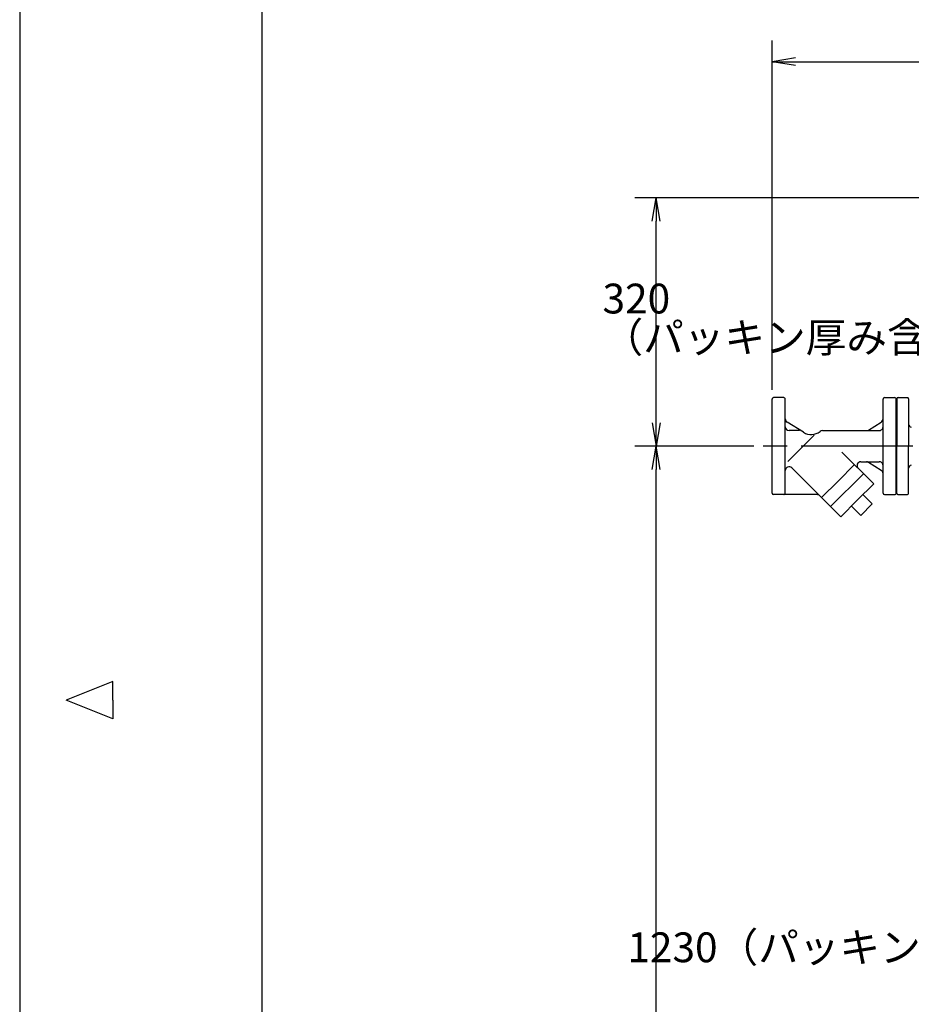
# Model space of a CAD drawing. Extents: x 2915 to 8550, y -1618 to 2008.
# Drawn here: x 2915 to 4064, y -227 to 1041 of the extents above; entities that cross this region are included whole.
import ezdxf

# ---------------------------------------------------------------- set-up
doc = ezdxf.new("R2010")
doc.units = 0
doc.header["$LTSCALE"] = 12
doc.linetypes.add('AM_ISO08W050', pattern=[18, 12, -1.5, 3, -1.5])
doc.layers.get('0').update_dxf_attribs({"linetype": 'CONTINUOUS'})
doc.layers.get('DEFPOINTS').update_dxf_attribs({"linetype": 'CONTINUOUS'})
for name, color, linetype in [('AM_0', 7, 'CONTINUOUS'), ('AM_BOR', 7, 'CONTINUOUS'), ('PV0001_12', 7, 'CONTINUOUS')]:
    doc.layers.add(name, color=color, linetype=linetype)
doc.styles.get("Standard").update_dxf_attribs({"font": 'isocp.shx', "bigfont": 'EXTFONT.SHX'})
doc.dimstyles.get("Standard").update_dxf_attribs({"dimtxt": 0.18, "dimasz": 0.18, "dimexe": 0.18, "dimexo": 0.0625, "dimgap": 0.09, "dimtad": 0, "dimtih": 1, "dimtoh": 1, "dimzin": 0, "dimcen": 0.09, "dimazin": 3, "dimtfac": 1, "dimtofl": 0, "dimtmove": 0, "dimatfit": 3})

# ---------------------------------------------------------------- blocks, each defined once
blk = doc.blocks.new('_OPEN')
at = {"color": 0, "linetype": 'BYBLOCK'}
for p, q in [((-1, 0.167), (0, 0)), ((-1, -0.167), (0, 0)), ((0, 0), (-1, 0))]:
    blk.add_line(p, q, dxfattribs=at)
blk = doc.blocks.new('*D8')
at = {"layer": 'DEFPOINTS', "color": 0}
for p in [(6214.5, 987), (3884.5, 552.2), (6214.5, 552.2)]:
    blk.add_point(p, dxfattribs=at)
at = {"layer": 'PV0001_12', "color": 3}
for p, q in [((3884.5, 564.2), (3884.5, 1014.5)), ((6214.5, 564.2), (6214.5, 1014.5)), ((3914.5, 987), (6184.5, 987))]:
    blk.add_line(p, q, dxfattribs=at)
at = {"layer": 'PV0001_12', "color": 3, "xscale": 29.99999910593036, "yscale": 29.99999910593036, "zscale": 29.99999910593036, "rotation": 180}
blk.add_blockref('_OPEN', (3884.5, 987), dxfattribs=at)
at = {"layer": 'PV0001_12', "color": 3, "xscale": 29.99999910593036, "yscale": 29.99999910593036, "zscale": 29.99999910593036}
blk.add_blockref('_OPEN', (6214.5, 987), dxfattribs=at)
at = {"layer": 'PV0001_12', "color": 3}
blk.add_text('2330（パッキン厚み含まず）', height=38.4, dxfattribs=at).set_placement((5098.7, 974.6))
blk = doc.blocks.new('*D12')
at = {"layer": 'DEFPOINTS', "color": 0}
for p in [(3735.1, 811.7), (4204.5, 811.7), (3872.9, 491.7)]:
    blk.add_point(p, dxfattribs=at)
at = {"layer": 'PV0001_12', "color": 3}
for p, q in [((4192.5, 811.7), (3707.6, 811.7)), ((3735.1, 521.7), (3735.1, 781.7)), ((3860.9, 491.7), (3707.6, 491.7))]:
    blk.add_line(p, q, dxfattribs=at)
at = {"layer": 'PV0001_12', "color": 3, "xscale": 29.99999910593036, "yscale": 29.99999910593036, "zscale": 29.99999910593036}
for p, rotation in [((3735.1, 811.7), 90), ((3735.1, 491.7), 270)]:
    blk.add_blockref('_OPEN', p, dxfattribs=dict(at, rotation=rotation))
at = {"layer": 'PV0001_12', "color": 3}
for s, p in [('320', (3665.9, 662.7)), ('（パッキン厚み含まず）', (3665.9, 612.7))]:
    blk.add_text(s, height=38.4, dxfattribs=at).set_placement(p)
blk = doc.blocks.new('*D13')
at = {"layer": 'DEFPOINTS', "color": 0}
for p in [(3735.1, 491.7), (3872.9, 491.7), (4375.6, -738.3)]:
    blk.add_point(p, dxfattribs=at)
at = {"layer": 'PV0001_12', "color": 3}
for p, q in [((3860.9, 491.7), (3707.6, 491.7)), ((3735.1, -708.3), (3735.1, 461.7)), ((4363.6, -738.3), (3707.6, -738.3))]:
    blk.add_line(p, q, dxfattribs=at)
at = {"layer": 'PV0001_12', "color": 3, "xscale": 29.99999910593036, "yscale": 29.99999910593036, "zscale": 29.99999910593036}
for p, rotation in [((3735.1, 491.7), 90), ((3735.1, -738.3), 270)]:
    blk.add_blockref('_OPEN', p, dxfattribs=dict(at, rotation=rotation))
at = {"layer": 'PV0001_12', "color": 3}
blk.add_text('1230（パッキン厚さ含まず）', height=38.4, dxfattribs=at).set_placement((3697.9, -173.2))
blk = doc.blocks.new('KY_A3_1')
at = {"layer": 'AM_BOR', "linetype": 'CONTINUOUS'}
for p, q in [((0, 297), (0, 0)), ((10, 150.5), (5, 148.5)), ((10, 148.5), (10, 150.5)), ((10, 146.5), (5, 148.5)), ((10, 148.5), (10, 146.5))]:
    blk.add_line(p, q, dxfattribs=at)
at = {"layer": 'AM_BOR', "color": 5, "linetype": 'CONTINUOUS'}
blk.add_line((26, 290), (26, 8), dxfattribs=at)

msp = doc.modelspace()

# ---------------------------------------------------------------- linework, layer by layer
at = {"layer": 'AM_0'}
for p, q in [((3884.469, 431.222), (3884.469, 552.222)), ((3899.469, 554.222), (3886.469, 554.222)), ((3901.469, 431.222), (3901.469, 552.222)), ((4027.469, 431.222), (4027.469, 552.222)), ((4029.469, 554.222), (4042.469, 554.222)), ((4044.469, 431.222), (4044.469, 552.222)), ((4045.469, 552.722), (4045.469, 491.722)), ((4046.969, 554.222), (4058.969, 554.222)), ((4060.469, 552.722), (4060.469, 491.722)), ((3924.891, 509.583), (3903.819, 522.753)), ((4008.685, 512.482), (4025.119, 522.754)), ((4044.469, 526.722), (4044.469, 491.722)), ((3920.035, 511.722), (3906.469, 511.722)), ((3949.469, 511.722), (4022.469, 511.722)), ((3938.529, 505.783), (3904.645, 471.899)), ((4015.469, 443.149), (3974.524, 484.093)), ((4044.469, 456.722), (4044.469, 491.722)), ((4045.469, 430.722), (4045.469, 491.722)), ((4060.469, 430.722), (4060.469, 491.722)), ((3998.966, 471.722), (4022.479, 471.722)), ((4008.685, 470.962), (4025.144, 460.675)), ((3973.042, 400.722), (3910.004, 463.76)), ((3990.72, 467.897), (3969.507, 446.684)), ((3948.294, 425.471), (3969.507, 446.684)), ((3959.961, 413.804), (4002.387, 456.23)), ((4015.469, 443.149), (3994.256, 421.935)), ((3942.471, 429.222), (3886.469, 429.222)), ((3973.042, 400.722), (3994.256, 421.935)), ((4013.701, 417.339), (4001.68, 429.36)), ((4029.469, 429.222), (4042.469, 429.222)), ((4046.969, 429.222), (4058.969, 429.222)), ((3998.852, 402.49), (3986.831, 414.511)), ((3998.852, 402.49), (4013.701, 417.339))]:
    msp.add_line(p, q, dxfattribs=at)
for centre, radius, start, end in [((3886.469, 552.222), 2, 90.000003, 180.000005), ((3899.469, 552.222), 2, 0, 90.000003), ((4029.469, 552.222), 2, 90.000003, 180.000005), ((4042.469, 552.222), 2, 0, 90.000003), ((4046.969, 552.722), 1.5, 90.000009, 180.000005), ((4058.969, 552.722), 1.5, 0.000003, 90.000003), ((3906.469, 526.993), 5, 180.000005, 237.994608), ((4022.469, 526.993), 5, 302.005383, 0), ((4044.469, 527.722), 1, 269.999997, 0.000003), ((4064.469, 520.253), 4, 179.999991, 262.874993), ((3906.469, 516.722), 5, 180.000005, 270.000001), ((3934.867, 525.544), 18.822, 237.994612, 307.804381), ((3949.469, 506.722), 5, 90.000003, 127.804382), ((4006.035, 516.722), 5, 269.999997, 302.00539), ((4022.469, 516.722), 5, 269.999997, 0), ((3998.966, 466.722), 5, 90.000003, 224.999996), ((4006.035, 466.722), 5, 57.99461, 90.000003), ((4022.469, 466.722), 5, 0, 90.000003), ((3906.469, 460.225), 5, 44.999998, 180.000005), ((4022.469, 456.451), 5, 0, 57.994617), ((4044.469, 455.722), 1, 359.999997, 90.000003), ((4064.469, 463.191), 4, 97.125017, 180.000005), ((3886.469, 431.222), 2, 180.000005, 270.000001), ((3899.469, 431.222), 2, 269.999997, 0), ((3942.471, 424.222), 5, 45.000001, 90.000003), ((4029.469, 431.222), 2, 180.000005, 270.000001), ((4042.469, 431.222), 2, 269.999997, 0), ((4046.969, 430.722), 1.5, 179.999991, 270.000001), ((4058.969, 430.722), 1.5, 269.999997, 359.999997)]:
    msp.add_arc(centre, radius, start, end, dxfattribs=at)
at = {"layer": 'PV0001_12', "color": 4, "linetype": 'AM_ISO08W050'}
msp.add_line((6225.969, 491.722), (3872.88, 491.722), dxfattribs=at)

# ---------------------------------------------------------------- block references
at = {"layer": 'AM_0', "xscale": 12, "yscale": 12, "zscale": 12}
msp.add_blockref('KY_A3_1', (2914.521, -1617.673), dxfattribs=at)

# ---------------------------------------------------------------- dimensions: what is measured, and where the dimension line sits
at = {"layer": 'PV0001_12'}
dim = msp.add_linear_dim(base=(6214.469, 987.049), p1=(3884.469, 552.222), p2=(6214.469, 552.222), text='<>（パッキン厚み含まず）', dimstyle='Standard', override={"dimscale": 12, "dimtxt": 3.2, "dimexe": 2.286001, "dimdec": 0, "dimrnd": 0.1, "dimblk1": 'OPEN', "dimblk2": 'OPEN', "dimsah": 1, "dimtzin": 8}, dxfattribs=at)
dim.commit()
dim.dimension.update_dxf_attribs({"geometry": '*D8', "text_midpoint": (5098.673, 987.355), "dimtype": 128})
for base, p1, p2, text, picture, middle in [((3735.065, 811.722), (3872.88, 491.722), (4204.469, 811.722), '<>\\P（パッキン厚み含まず）', '*D12', (3735.065, 712.585)), ((3735.065, 491.722), (4375.575, -738.278), (3872.88, 491.722), '<>（パッキン厚さ含まず）', '*D13', (3735.065, -123.278))]:
    dim = msp.add_linear_dim(base=base, p1=p1, p2=p2, angle=90, text=text, dimstyle='Standard', override={"dimscale": 12, "dimtxt": 3.2, "dimexe": 2.286001, "dimdec": 0, "dimrnd": 0.1, "dimblk1": 'OPEN', "dimblk2": 'OPEN', "dimsah": 1, "dimtzin": 8}, dxfattribs=at)
    dim.commit()
    dim.dimension.update_dxf_attribs({"geometry": picture, "text_midpoint": middle, "dimtype": 128})

doc.saveas('drawing.dxf')
